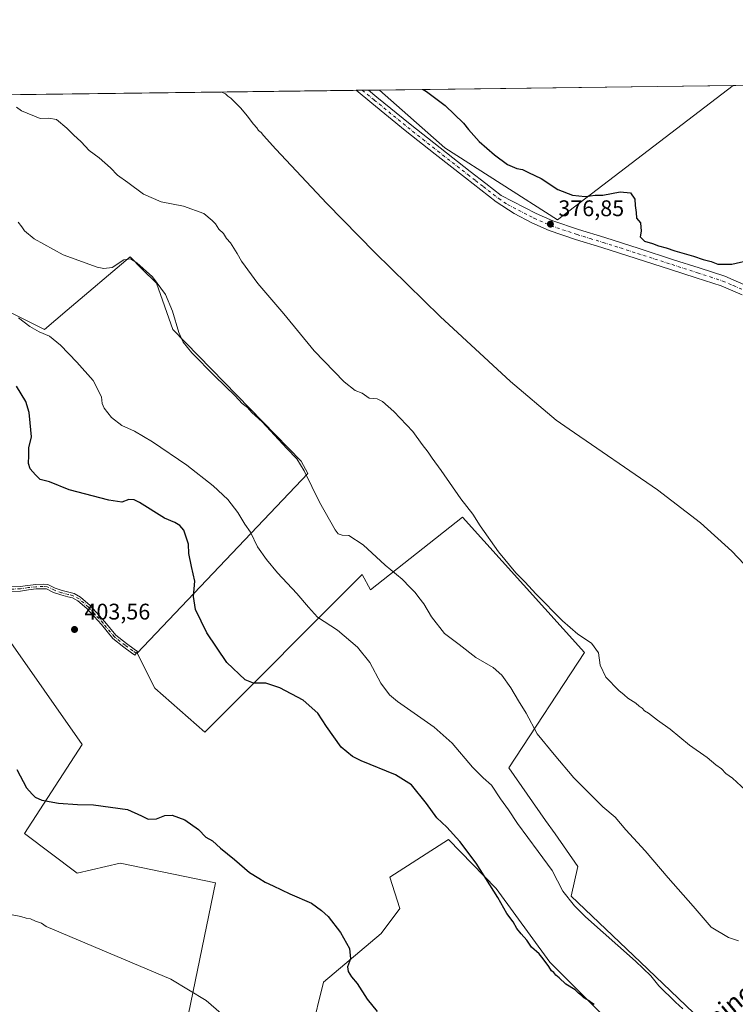
# Model space of a CAD drawing. Units: metres. Extents: x 587475 to 590947, y 4689654 to 4692011.
# Drawn here: x 588305 to 588622, y 4691575 to 4692011 of the extents above; entities that cross this region are included whole.
import ezdxf
from ezdxf.enums import TextEntityAlignment as Align

# ---------------------------------------------------------------- set-up
doc = ezdxf.new("R2010")
doc.units = ezdxf.units.M
doc.header["$MEASUREMENT"] = 0
doc.linetypes.add('DGN Style 4', pattern=[2.6384748266838614, 1.318413404963828, -0.6592067024819142, 0.001648016756204785, -0.6592067024819142])
for name, color, linetype, lineweight in [('Camino Cxs', 7, 'Continuous', 0), ('Camino eje', 30, 'DGN Style 4', 13), ('Comarca CxS', 21, 'Continuous', 0), ('Comunidad Autónoma CxS', 142, 'Continuous', 0), ('Cultivos herbáceos CxS', 92, 'Continuous', 0), ('Cultivos leñosos CxS', 92, 'Continuous', 0), ('Curva de nivel maestra', 30, 'Continuous', 30), ('Curva de nivel normal', 30, 'Continuous', 0), ('Huerta CxS', 92, 'Continuous', 0), ('Municipio CxS', 4, 'Continuous', 0), ('Pista no pavimentada Cxs', 111, 'Continuous', 0), ('Pista no pavimentada eje', 91, 'DGN Style 4', 0), ('Provincia CxS', 1, 'Continuous', 0), ('Punto de cota en terreno', 7, 'Continuous', 0), ('Rótulo de punto de cota en terreno', 7, 'Continuous', 0), ('Texto cartográfico', 7, 'Continuous', 0)]:
    doc.layers.add(name, color=color, linetype=linetype, lineweight=lineweight)
doc.styles.add('Style-Arial', font='txt')

# ---------------------------------------------------------------- blocks, each defined once
blk = doc.blocks.new('5PATER')
at = {"layer": 'Huerta CxS', "linetype": 'Continuous', "lineweight": 0}
h = blk.add_hatch(color=51, dxfattribs=at)
edge = h.paths.add_edge_path()
edge.add_ellipse((0, 0), major_axis=(-0.1095731443231308, -0.1110710700762829), ratio=0.9994222409660322, start_angle=0, end_angle=360)

msp = doc.modelspace()

# ---------------------------------------------------------------- linework, layer by layer
at = {"layer": 'Camino Cxs', "color": 7, "linetype": 'Continuous', "lineweight": 0}
msp.add_polyline3d([(588300.6710999999, 4691759.875499999, 403.2326999999932), (588304.9049000005, 4691760.003699999, 403.0497000000032), (588308.3025000002, 4691760.526500001, 402.9936000000016), (588311.7972999997, 4691760.9297, 403.2519000000029), (588315.0654999996, 4691761.0659, 403.6497999999993), (588317.1721000001, 4691760.915300001, 403.9422999999952), (588320.4612999996, 4691759.2707, 403.7483000000066), (588323.5373000001, 4691758.2455, 403.539300000004), (588326.5428999999, 4691757.4615, 403.5764999999956), (588328.7802999998, 4691756.902100001, 403.6931999999942), (588331.6337000001, 4691755.332699999, 403.7820999999968), (588335.8601000002, 4691751.651699999, 403.4820000000037), (588342.3975000001, 4691744.4473, 403.9046999999992), (588347.3690999999, 4691738.428900001, 403.567200000005), (588352.0329, 4691734.8015, 403.7932000000001), (588355.4559000004, 4691732.300100001, 403.7283000000025), (588356.8976999996, 4691731.271500001, 403.4948000000004), (588355.7361000003, 4691729.643300001, 403.3831999999966), (588354.2851, 4691730.678500001, 403.6861999999965), (588350.8287000004, 4691733.204299999, 403.5942000000068), (588345.9675000003, 4691736.985300001, 403.7664999999979), (588340.8850999996, 4691743.137700001, 404.0154000000039), (588334.4578999998, 4691750.220699999, 403.7065000000002), (588330.4819, 4691753.683700001, 403.8620999999985), (588328.0437000003, 4691755.024700001, 403.8650000000052), (588326.0478999997, 4691755.523700001, 403.8809000000037), (588322.9681000002, 4691756.327099999, 403.8034000000043), (588319.6941000001, 4691757.418299999, 403.8497000000062), (588316.6331000002, 4691758.9487, 403.9367000000057), (588315.0356999999, 4691759.062899999, 403.7100000000065), (588311.9537000004, 4691758.9345, 403.3123999999953), (588308.5692999996, 4691758.5441, 403.0197000000044), (588305.0878999997, 4691758.008300001, 402.8907999999938), (588300.5904999999, 4691757.872099999, 402.8129000000045)], dxfattribs=at)
msp.add_polyline3d([(588300.6710999999, 4691759.875499999, 403.2326999999932), (588304.9049000005, 4691760.003699999, 403.0497000000032), (588308.3025000002, 4691760.526500001, 402.9936000000016), (588311.7972999997, 4691760.9297, 403.2519000000029), (588315.0654999996, 4691761.0659, 403.6497999999993), (588317.1721000001, 4691760.915300001, 403.9422999999952), (588320.4612999996, 4691759.2707, 403.7483000000066), (588323.5373000001, 4691758.2455, 403.539300000004), (588326.5428999999, 4691757.4615, 403.5764999999956), (588328.7802999998, 4691756.902100001, 403.6931999999942), (588331.6337000001, 4691755.332699999, 403.7820999999968), (588335.8601000002, 4691751.651699999, 403.4820000000037), (588342.3975000001, 4691744.4473, 403.9046999999992), (588347.3690999999, 4691738.428900001, 403.567200000005), (588352.0329, 4691734.8015, 403.7932000000001), (588355.4559000004, 4691732.300100001, 403.7283000000025), (588356.8976999996, 4691731.271500001, 403.4948000000004), (588355.7361000003, 4691729.643300001, 403.3831999999966), (588354.2851, 4691730.678500001, 403.6861999999965), (588350.8287000004, 4691733.204299999, 403.5942000000068), (588345.9675000003, 4691736.985300001, 403.7664999999979), (588340.8850999996, 4691743.137700001, 404.0154000000039), (588334.4578999998, 4691750.220699999, 403.7065000000002), (588330.4819, 4691753.683700001, 403.8620999999985), (588328.0437000003, 4691755.024700001, 403.8650000000052), (588326.0478999997, 4691755.523700001, 403.8809000000037), (588322.9681000002, 4691756.327099999, 403.8034000000043), (588319.6941000001, 4691757.418299999, 403.8497000000062), (588316.6331000002, 4691758.9487, 403.9367000000057), (588315.0356999999, 4691759.062899999, 403.7100000000065), (588311.9537000004, 4691758.9345, 403.3123999999953), (588308.5692999996, 4691758.5441, 403.0197000000044), (588305.0878999997, 4691758.008300001, 402.8907999999938), (588300.5904999999, 4691757.872099999, 402.8129000000045)], dxfattribs=at)
at = {"layer": 'Camino eje', "color": 30, "linetype": 'DGN Style 4', "lineweight": 13}
msp.add_polyline3d([(588356.3169, 4691730.4575, 403.4109999999928), (588354.8705000002, 4691731.4893, 403.679099999994), (588351.4309, 4691734.002900001, 403.7004000000015), (588346.6683, 4691737.7071, 403.7065000000002), (588341.6413000004, 4691743.792500001, 403.9339000000036), (588335.1589000003, 4691750.9363, 403.5954000000056), (588331.0579000004, 4691754.508099999, 403.809699999998), (588328.4121000003, 4691755.963300001, 403.7700999999943), (588326.2953000005, 4691756.492500001, 403.7210999999952), (588323.2527000001, 4691757.2863, 403.5584999999992), (588320.0777000003, 4691758.344500001, 403.7887000000046), (588316.9027000006, 4691759.9321, 403.9398999999976), (588315.0504999999, 4691760.064300001, 403.6799000000028), (588311.8755000001, 4691759.9321, 403.2817000000068), (588308.4358999999, 4691759.535300001, 403.005799999999), (588304.9962999999, 4691759.006100001, 402.9674999999988), (588300.6306999996, 4691758.8737, 403.0240999999951)], dxfattribs=at)
at = {"layer": 'Comarca CxS', "color": 21, "linetype": 'Continuous', "lineweight": 0, "flags": 128}
msp.add_lwpolyline([(590935.0900006773, 4689697.959983087), (587503.5100006534, 4689654.159983086), (587501.2439030597, 4689835.600746213), (587474.6200006536, 4691967.309983061), (590905.0800006777, 4692011.089983064)], dxfattribs=at)
at = {"layer": 'Comunidad Autónoma CxS', "color": 142, "linetype": 'Continuous', "lineweight": 0, "flags": 128}
msp.add_lwpolyline([(590935.0900006773, 4689697.959983087), (587503.5100006534, 4689654.159983086), (587501.2439030597, 4689835.600746213), (587474.6200006536, 4691967.309983061), (590905.0800006777, 4692011.089983064), (590906.6479383677, 4691890.235477562), (590914.2009199116, 4691308.061928908)], close=True, dxfattribs=at)
at = {"layer": 'Cultivos herbáceos CxS', "color": 92, "linetype": 'Continuous', "lineweight": 0, "extrusion": (0.03099796659119746, 0.0003956109349923099, 0.9995193692766534), "elevation": 20473.22424899307, "flags": 128}
msp.add_lwpolyline([(4684088.217666142, -647969.3822741234), (4684088.217666143, -648126.2346286112)], dxfattribs=at)
at = {"layer": 'Cultivos herbáceos CxS', "color": 92, "linetype": 'Continuous', "lineweight": 0}
msp.add_polyline3d([(588464.1222000001, 4691979.938300001, 376.0151999999944), (588493.1513, 4691954.3015, 376.4838000000018), (588543.0181, 4691922.4715, 376.2474999999977), (588620.8866999998, 4691981.938899999, 371.152700000006)], dxfattribs=at)
msp.add_3dface([(588464.1222999999, 4691979.938100001, 376.0151999999944), (588620.8865, 4691981.938800001, 371.152700000006), (588543.0181, 4691922.4715, 376.2474999999977), (588493.1513, 4691954.3015, 376.4838000000018)], dxfattribs=at)
at = {"layer": 'Cultivos leñosos CxS', "color": 92, "linetype": 'Continuous', "lineweight": 0, "extrusion": (0.04480799170491408, 0.0005718471813504918, 0.9989954538786319), "elevation": 29428.79630627616, "flags": 128}
msp.add_lwpolyline([(4684088.419163241, -647779.9218967415), (4684088.419163241, -648075.6865648921)], dxfattribs=at)
at = {"layer": 'Cultivos leñosos CxS', "color": 92, "linetype": 'Continuous', "lineweight": 0, "extrusion": (0.04960243438591963, 0.0006330312596871584, 0.9987688410109793), "elevation": 32535.44107435962, "flags": 128}
msp.add_lwpolyline([(4684088.463655811, -647073.8983739743), (4684088.463655811, -647463.6640353245)], dxfattribs=at)
at = {"layer": 'Cultivos leñosos CxS', "color": 92, "linetype": 'Continuous', "lineweight": 0, "extrusion": (0.0233152768765332, 0.0002978772369593919, 0.9997281176066433), "elevation": 15494.48975886, "flags": 128}
msp.add_lwpolyline([(4684079.418968687, -648160.785690154), (4684079.418968687, -648163.5261588111)], dxfattribs=at)
at = {"layer": 'Cultivos leñosos CxS', "color": 92, "linetype": 'Continuous', "lineweight": 0, "extrusion": (0.09150111267134112, 0.001165981025147445, 0.9958042914489552), "elevation": 59690.53544082186, "flags": 128}
msp.add_lwpolyline([(4684100.968489948, -645438.7624181552), (4684100.968489947, -645441.512981069)], dxfattribs=at)
at = {"layer": 'Cultivos leñosos CxS', "color": 92, "linetype": 'Continuous', "lineweight": 0, "extrusion": (0.135241153391733, 0.001727416441424638, 0.9908112062657103), "elevation": 88062.12999130054, "flags": 128}
msp.add_lwpolyline([(4684081.488776441, -642327.9983561502), (4684081.488776442, -642332.9136187033)], dxfattribs=at)
at = {"layer": 'Cultivos leñosos CxS', "color": 92, "linetype": 'Continuous', "lineweight": 0}
for points in [[(587925.8558999998, 4691973.068700001, 395.3622000000032), (588464.1222999999, 4691979.938100001, 376.0151999999944), (588493.1513, 4691954.3015, 376.4838000000018), (588543.0181, 4691922.4715, 376.2474999999977), (588620.8865, 4691981.938800001, 371.152700000006), (588918.8958000002, 4691985.742000001, 357.4079999999958)], [(588464.1222000001, 4691979.938300001, 376.0151999999944), (588493.1513, 4691954.3015, 376.4838000000018), (588543.0181, 4691922.4715, 376.2474999999977), (588620.8866999998, 4691981.938899999, 371.152700000006)], [(588286.4545, 4691888.484300001, 395.774900000004), (588315.6415999997, 4691873.8903, 394.4127000000008), (588325.8110999997, 4691882.495300001, 392.3929000000062), (588353.5855999999, 4691905.9959, 389.2633999999962), (588358.8573000003, 4691900.724300001, 389.9367999999959), (588365.2605, 4691894.3211, 390.0705000000016), (588372.5571, 4691873.889900001, 391.399900000004), (588429.4716999996, 4691815.514900001, 389.7087999999931), (588432.4277999997, 4691810.025, 389.8083000000042), (588356.8318999996, 4691730.457599999, 402.4692000000068), (588364.5872, 4691714.946900001, 401.9183000000049), (588386.7454000004, 4691695.558499999, 401.6554999999935), (588456.5018999996, 4691765.314999999, 391.1778999999952), (588460.1177000003, 4691758.5997, 391.4961000000039), (588500.9804999996, 4691790.705499999, 386.6779999999999), (588554.9760999996, 4691730.871300001, 386.5301000000036), (588521.4099000003, 4691679.7941, 392.4646999999969), (588537.7474999996, 4691656.454299999, 392.8332999999984), (588541.9323000005, 4691650.476100001, 392.8442000000068), (588552.0562000005, 4691636.013300001, 393.2927000000054), (588549.1366999998, 4691622.878900001, 394.4811999999947), (588579.7830999997, 4691593.6917, 394.4719999999944), (588613.3487, 4691561.585300001, 394.9226999999955)], [(588613.3487, 4691561.585300001, 394.9226999999955), (588579.7830999997, 4691593.6917, 394.4719999999944), (588549.1366999998, 4691622.878900001, 394.4811999999947), (588552.0562000005, 4691636.013300001, 393.2927000000054), (588541.9323000005, 4691650.476100001, 392.8442000000068), (588537.7474999996, 4691656.454299999, 392.8332999999984), (588521.4099000003, 4691679.7941, 392.4646999999969), (588554.9760999996, 4691730.871300001, 386.5301000000036), (588500.9804999996, 4691790.705499999, 386.6779999999999), (588460.1177000003, 4691758.5997, 391.4961000000039), (588456.5018999996, 4691765.314999999, 391.1778999999952), (588386.7454000004, 4691695.558499999, 401.6554999999935), (588364.5872, 4691714.946900001, 401.9183000000049), (588356.8318999996, 4691730.457599999, 402.4692000000068), (588432.4277999997, 4691810.025, 389.8083000000042), (588429.4716999996, 4691815.514900001, 389.7087999999931), (588372.5571, 4691873.889900001, 391.399900000004), (588365.2605, 4691894.3211, 390.0705000000016), (588358.8573000003, 4691900.724300001, 389.9367999999959), (588353.5855999999, 4691905.9959, 389.2633999999962), (588325.8110999997, 4691882.495300001, 392.3929000000062), (588315.6415999997, 4691873.8903, 394.4127000000008), (588286.4545, 4691888.484300001, 395.774900000004)], [(588588.5390999997, 4691541.884299999, 400.4326000000001), (588613.3487, 4691561.585300001, 394.9226999999955), (588579.7830999997, 4691593.6917, 394.4719999999944), (588549.1366999998, 4691622.878900001, 394.4811999999947), (588552.0562000005, 4691636.013300001, 393.2927000000054), (588541.9323000005, 4691650.476100001, 392.8442000000068), (588537.7474999996, 4691656.454299999, 392.8332999999984), (588521.4099000003, 4691679.7941, 392.4646999999969), (588554.9760999996, 4691730.871300001, 386.5301000000036), (588500.9804999996, 4691790.705499999, 386.6779999999999), (588460.1177000003, 4691758.5997, 391.4961000000039), (588456.5018999996, 4691765.314999999, 391.1778999999952), (588386.7454000004, 4691695.558499999, 401.6554999999935), (588364.5872, 4691714.946900001, 401.9183000000049), (588356.8318999996, 4691730.457599999, 402.4692000000068), (588432.4277999997, 4691810.025, 389.8083000000042), (588429.4716999996, 4691815.514900001, 389.7087999999931), (588372.5571, 4691873.889900001, 391.399900000004), (588365.2605, 4691894.3211, 390.0705000000016), (588358.8573000003, 4691900.724300001, 389.9367999999959), (588353.5855999999, 4691905.9959, 389.2633999999962), (588325.8110999997, 4691882.495300001, 392.3929000000062), (588315.6415999997, 4691873.8903, 394.4127000000008), (588286.4545, 4691888.484300001, 395.774900000004)], [(588588.5390999997, 4691541.884299999, 400.4326000000001), (588613.3487, 4691561.585300001, 394.9226999999955), (588579.7830999997, 4691593.6917, 394.4719999999944), (588549.1366999998, 4691622.878900001, 394.4811999999947), (588552.0562000005, 4691636.013300001, 393.2927000000054), (588541.9323000005, 4691650.476100001, 392.8442000000068), (588537.7474999996, 4691656.454299999, 392.8332999999984), (588521.4099000003, 4691679.7941, 392.4646999999969), (588554.9760999996, 4691730.871300001, 386.5301000000036), (588500.9804999996, 4691790.705499999, 386.6779999999999), (588460.1177000003, 4691758.5997, 391.4961000000039), (588456.5018999996, 4691765.314999999, 391.1778999999952), (588386.7454000004, 4691695.558499999, 401.6554999999935), (588364.5872, 4691714.946900001, 401.9183000000049), (588356.8318999996, 4691730.457599999, 402.4692000000068), (588432.4277999997, 4691810.025, 389.8083000000042), (588429.4716999996, 4691815.514900001, 389.7087999999931), (588372.5571, 4691873.889900001, 391.399900000004), (588365.2605, 4691894.3211, 390.0705000000016), (588358.8573000003, 4691900.724300001, 389.9367999999959), (588353.5855999999, 4691905.9959, 389.2633999999962), (588325.8110999997, 4691882.495300001, 392.3929000000062), (588315.6415999997, 4691873.8903, 394.4127000000008), (588286.4545, 4691888.484300001, 395.774900000004)], [(588298.6667999999, 4691738.212900001, 401.0029000000068), (588332.4578999998, 4691690.018999999, 401.8445999999968), (588306.8822999997, 4691650.608700001, 398.7350000000006), (588330.2320999998, 4691633.096100001, 397.6423999999971), (588349.2037000004, 4691637.474300001, 398.5819999999949), (588391.5251000002, 4691628.717900001, 399.3092000000034), (588375.4715, 4691551.3717, 393.7593999999954), (588375.7474999996, 4691551.317700001, 393.7603999999992), (588375.6098999997, 4691551.1635, 393.7421000000031), (588375.4112999998, 4691550.147800001, 393.6358000000037), (588358.2235000003, 4691552.8925, 393.3352000000014), (588334.7474999996, 4691556.645099999, 392.7410999999993), (588311.4533000002, 4691560.108700001, 391.9542999999976), (588288.2884999998, 4691563.425100001, 391.2975000000006)], [(588375.4715, 4691551.3717, 393.7593999999954), (588391.5251000002, 4691628.717900001, 399.3092000000034), (588349.2037000004, 4691637.474300001, 398.5819999999949), (588330.2320999998, 4691633.096100001, 397.6423999999971), (588306.8822999997, 4691650.608700001, 398.7350000000006), (588332.4578999998, 4691690.018999999, 401.8445999999968), (588298.6667999999, 4691738.212900001, 401.0029000000068)], [(588298.6667999999, 4691738.212900001, 401.0029000000068), (588332.4578999998, 4691690.018999999, 401.8445999999968), (588306.8822999997, 4691650.608700001, 398.7350000000006), (588330.2320999998, 4691633.096100001, 397.6423999999971), (588349.2037000004, 4691637.474300001, 398.5819999999949), (588391.5251000002, 4691628.717900001, 399.3092000000034), (588375.4715, 4691551.3717, 393.7593999999954), (588375.7474999996, 4691551.317700001, 393.7603999999992), (588375.6098999997, 4691551.1635, 393.7421000000031), (588375.4112999998, 4691550.147800001, 393.6358000000037)], [(588298.6667999999, 4691738.212900001, 401.0029000000068), (588332.4578999998, 4691690.018999999, 401.8445999999968), (588306.8822999997, 4691650.608700001, 398.7350000000006), (588330.2320999998, 4691633.096100001, 397.6423999999971), (588349.2037000004, 4691637.474300001, 398.5819999999949), (588391.5251000002, 4691628.717900001, 399.3092000000034), (588375.4715, 4691551.3717, 393.7593999999954), (588375.7474999996, 4691551.317700001, 393.7603999999992), (588375.6098999997, 4691551.1635, 393.7421000000031), (588375.4112999998, 4691550.147800001, 393.6358000000037)], [(588588.5390999997, 4691541.884299999, 400.4326000000001), (588572.8735999997, 4691560.393999999, 400.0075999999972), (588561.2406000001, 4691572.027000001, 399.7688999999955), (588539.6364000002, 4691593.631100001, 399.3102000000072), (588515.8163999999, 4691626.314400001, 399.4423999999999), (588494.7662000004, 4691647.918500001, 400.6575000000012), (588468.7303999999, 4691631.299900001, 402.6230999999971), (588473.1619999995, 4691617.451099999, 402.1315999999933), (588464.8528000005, 4691606.372, 401.3113000000012), (588439.3709000006, 4691584.767899999, 399.0862000000052), (588433.8313999996, 4691562.609800001, 396.7063000000053), (588427.0707, 4691541.882900001, 395.2540000000009)], [(588588.5390999997, 4691541.884299999, 400.4326000000001), (588572.8735999997, 4691560.393999999, 400.0075999999972), (588561.2406000001, 4691572.027000001, 399.7688999999955), (588539.6364000002, 4691593.631100001, 399.3102000000072), (588515.8163999999, 4691626.314400001, 399.4423999999999), (588494.7662000004, 4691647.918500001, 400.6575000000012), (588468.7303999999, 4691631.299900001, 402.6230999999971), (588473.1619999995, 4691617.451099999, 402.1315999999933), (588464.8528000005, 4691606.372, 401.3113000000012), (588439.3709000006, 4691584.767899999, 399.0862000000052), (588433.8313999996, 4691562.609800001, 396.7063000000053), (588427.0707, 4691541.882900001, 395.2540000000009)], [(588561.2406000001, 4691572.027000001, 399.7688999999955), (588539.6364000002, 4691593.631100001, 399.3102000000072), (588515.8163999999, 4691626.314400001, 399.4423999999999), (588494.7662000004, 4691647.918500001, 400.6575000000012), (588468.7303999999, 4691631.299900001, 402.6230999999971), (588473.1619999995, 4691617.451099999, 402.1315999999933), (588464.8528000005, 4691606.372, 401.3113000000012), (588439.3709000006, 4691584.767899999, 399.0862000000052), (588433.8313999996, 4691562.609800001, 396.7063000000053)], [(588433.8313999996, 4691562.609800001, 396.7063000000053), (588439.3709000006, 4691584.767899999, 399.0862000000052), (588464.8528000005, 4691606.372, 401.3113000000012), (588473.1619999995, 4691617.451099999, 402.1315999999933), (588468.7303999999, 4691631.299900001, 402.6230999999971), (588494.7662000004, 4691647.918500001, 400.6575000000012), (588515.8163999999, 4691626.314400001, 399.4423999999999), (588539.6364000002, 4691593.631100001, 399.3102000000072), (588561.2406000001, 4691572.027000001, 399.7688999999955)]]:
    msp.add_polyline3d(points, dxfattribs=at)
at = {"layer": 'Curva de nivel maestra', "color": 30, "linetype": 'Continuous', "lineweight": 30, "flags": 128}
for points, elevation in [([(588483.5196000002, 4691980.185699999), (588484.9500000002, 4691979.290100001), (588493.1799999997, 4691973.0601), (588501.3300000001, 4691965.210100001), (588503.5999999996, 4691962.4101), (588508.2599999999, 4691957.140100001), (588515.0800000001, 4691951.210100001), (588520.8700000001, 4691947.0001), (588525.0099999999, 4691945.140100001), (588527.4900000002, 4691944.690099999), (588530.1900000004, 4691943.340100001), (588535.8499999996, 4691940.7301), (588543.2100000001, 4691935.870100001), (588549.6200000001, 4691933.360099999), (588555.3499999996, 4691932.7501), (588559.7599999999, 4691933.4301), (588563.0599999996, 4691933.4001), (588570.7800000003, 4691934.890100001), (588575.2999999998, 4691934.440099999), (588577.3600000005, 4691931.530099999), (588577.4900000002, 4691928.800100001), (588577.8499999996, 4691925.700099999), (588578.04, 4691923.1801), (588579.7400000002, 4691921.0601), (588580.1600000003, 4691917.420100001), (588579.6100000005, 4691914.950099999), (588581.5899999999, 4691912.9901), (588585.1200000001, 4691911.950099999), (588587.7999999998, 4691910.9801), (588591.1600000003, 4691910.110099999), (588595, 4691908.690099999), (588603.25, 4691906.4001), (588607.5800000001, 4691904.9001), (588611.1100000005, 4691903.920100001), (588614.0499999998, 4691902.880100001), (588620.25, 4691902.780099999), (588629.2300000004, 4691904.9001)], 375), ([(588559.3200000003, 4691574.860099999), (588558.1299999999, 4691575.670100001), (588556.8200000003, 4691576.700099999), (588554.6399999997, 4691577.8101), (588553.5899999999, 4691578.950099999), (588552.3600000005, 4691579.860099999), (588550.7999999998, 4691581.340100001), (588546.7199999997, 4691583.9301), (588543.8300000001, 4691586.710100001), (588542.3399999999, 4691587.880100001), (588541.4699999997, 4691589.0101), (588540.3399999999, 4691589.870100001), (588539.2000000002, 4691591.7401), (588536.6200000001, 4691595.1501), (588534.8799999999, 4691597.4101), (588531.4600000001, 4691600.3201), (588529.4600000001, 4691603.3201), (588526.9400000004, 4691606.140100001), (588525.0599999996, 4691608.600099999), (588523.4500000002, 4691611.5001), (588520.6200000001, 4691615.220100001), (588516.5300000003, 4691622.2401), (588506.9199999999, 4691637.440099999), (588499.7599999999, 4691647.120100001), (588493.9100000003, 4691653.450099999), (588489.5999999996, 4691657.5801), (588485, 4691663.920100001), (588478.3300000001, 4691672.170100001), (588471.2800000003, 4691676.610099999), (588455.9699999997, 4691682.860099999), (588452.2400000002, 4691684.720100001), (588447.2199999997, 4691688.860099999), (588440.5999999996, 4691697.9801), (588436.8899999997, 4691703.890100001), (588430.3799999999, 4691709.640100001), (588419.9800000004, 4691715.220100001), (588413.75, 4691717.2401), (588408.3799999999, 4691717.200099999), (588404.6600000003, 4691718.6601), (588396.4500000002, 4691726.3201), (588387.6299999999, 4691739.5801), (588382.5800000001, 4691749.9101), (588381.79, 4691755.600099999), (588382.3799999999, 4691762.360099999), (588380.8099999996, 4691768.940099999), (588379.7100000001, 4691774.6801), (588379.5199999996, 4691778.800100001), (588378.4600000001, 4691781.870100001), (588377.4800000004, 4691784.940099999), (588375.7000000002, 4691787.100099999), (588373.5, 4691788.380100001), (588368.8799999999, 4691790.280099999), (588357.75, 4691797.210100001), (588355.4299999997, 4691798.380100001), (588353.0300000003, 4691798.520099999), (588349.9000000004, 4691797.460100001), (588344.1399999997, 4691798.3301), (588326.6200000001, 4691802.870100001), (588317.8499999996, 4691806.380100001), (588313.7999999998, 4691807.4101), (588311.6799999997, 4691809.5101), (588309.4100000003, 4691812.190099999), (588308.6799999997, 4691814.470100001), (588308.8099999996, 4691818.120100001), (588308.8200000003, 4691821.4001), (588309.9000000004, 4691826.280099999), (588309.3499999996, 4691832.4901), (588308.9500000002, 4691837.0601), (588307.4100000003, 4691841.920100001), (588303.2800000003, 4691848.720100001)], 400), ([(588303.5, 4691678.970100001), (588307.79, 4691670.9301), (588310.29, 4691668.100099999), (588311.5199999996, 4691666.7501), (588314.5099999999, 4691665.460100001), (588321.8899999997, 4691664.0801), (588330.3600000005, 4691663.470100001), (588337.4400000004, 4691663.360099999), (588352.5499999998, 4691661.300100001), (588358.6600000003, 4691658.5101), (588361.6900000004, 4691657.020099999), (588365.2999999998, 4691657.090100001), (588369.0899999999, 4691658.590100001), (588372.2400000002, 4691658.800100001), (588377.9000000004, 4691656.7401), (588383.9400000004, 4691652.440099999), (588387.2400000002, 4691649.0701), (588390.1600000003, 4691647.3201), (588393.6699999999, 4691644.170100001), (588399.9600000001, 4691639.120100001), (588406.4800000004, 4691633.420100001), (588410.6399999997, 4691630.920100001), (588413.4400000004, 4691629.050100001), (588417.0800000001, 4691627.4101), (588424.3499999996, 4691623.920100001), (588434.0599999996, 4691619.720100001), (588438.5, 4691616.5601), (588441.4600000001, 4691613.840100001), (588446.8099999996, 4691606.800100001), (588450.8300000001, 4691599.6801), (588451.3099999996, 4691595.1601), (588449.9900000002, 4691591.5101), (588450.2599999999, 4691589.450099999), (588451.6799999997, 4691587.200099999), (588454.29, 4691584.140100001), (588458.6699999999, 4691577.190099999), (588463.0599999996, 4691571.770099999)], 400)]:
    msp.add_lwpolyline(points, dxfattribs=dict(at, elevation=elevation))
at = {"layer": 'Curva de nivel normal', "color": 30, "linetype": 'Continuous', "lineweight": 0, "flags": 128}
for points, elevation in [([(588394.2123999996, 4691979.046200001), (588395.9100000003, 4691978.270099999), (588396.9400000004, 4691977.200099999), (588398.2000000002, 4691976.290100001), (588402.6399999997, 4691971.9101), (588405.4500000002, 4691968.5601), (588408.3099999996, 4691964.7501), (588409.7599999999, 4691963.200099999), (588410.5599999996, 4691962.0001), (588411.6399999997, 4691961.0801), (588412.7199999997, 4691959.7601), (588418.2400000002, 4691953.670100001), (588440.79, 4691929.6501), (588462.0999999996, 4691907.960100001), (588491.0700000003, 4691879.6501), (588522.1299999999, 4691850.880100001), (588542.4500000002, 4691833.670100001), (588548.1699999999, 4691829.6601), (588587.2999999998, 4691802.850099999), (588606.3899999997, 4691788.190099999), (588620.29, 4691775.7301), (588639.7800000003, 4691755.2401)], 380.0000000000001), ([(588626.2699999996, 4691669.8101), (588620.5800000001, 4691675.100099999), (588617.6600000003, 4691677.190099999), (588615.6799999997, 4691679.210100001), (588613.2400000002, 4691681.100099999), (588609.4100000003, 4691684.270099999), (588601.5499999998, 4691689.7501), (588593.0199999996, 4691696.870100001), (588587.3399999999, 4691700.860099999), (588583.3700000001, 4691703.890100001), (588581.5199999996, 4691705.040100001), (588580.5899999999, 4691706.1801), (588579.2800000003, 4691707.0801), (588577.7699999996, 4691708.360099999), (588574.1299999999, 4691710.6501), (588572.5899999999, 4691712.110099999), (588570.2300000004, 4691713.9901), (588564.5, 4691719.950099999), (588562, 4691725.2601), (588561.2400000002, 4691730.690099999), (588558.1200000001, 4691735.0101), (588551.9800000004, 4691738.920100001), (588545.2599999999, 4691744.7601), (588533.5199999996, 4691756.690099999), (588528.6100000005, 4691762.110099999), (588524.6200000001, 4691766.120100001), (588516.9000000004, 4691775.390100001), (588508.7199999997, 4691786.870100001), (588505.5499999998, 4691792.0801), (588500.25, 4691798.890100001), (588491.4900000002, 4691811.420100001), (588487.4500000002, 4691816.860099999), (588485.7199999997, 4691819.600099999), (588483.1100000005, 4691822.920100001), (588478.8499999996, 4691828.6601), (588470.4400000004, 4691837.5801), (588465.5099999999, 4691842.030099999), (588463.0899999999, 4691843.110099999), (588459.5999999996, 4691843.460100001), (588456.4699999997, 4691845.610099999), (588453.4299999997, 4691846.9001), (588448.5099999999, 4691850.640100001), (588435.2300000004, 4691864.360099999), (588421.7599999999, 4691880.880100001), (588410.1900000004, 4691894.3101), (588402.9500000002, 4691904.0701), (588401.0999999996, 4691907.540100001), (588398.0899999999, 4691912.200099999), (588396.4199999999, 4691914.210100001), (588394.9800000004, 4691916.440099999), (588392.9100000003, 4691918.360099999), (588391.5199999996, 4691920.6501), (588390.0199999996, 4691922.200099999), (588386.2999999998, 4691925.3101), (588377.2999999998, 4691928.450099999), (588367.3799999999, 4691930.470100001), (588359.6399999997, 4691933.7401), (588352.6299999999, 4691938.9101), (588348.0099999999, 4691942.1601), (588344.9900000002, 4691945.5001), (588339.8899999997, 4691949.9001), (588335.5599999996, 4691953.210100001), (588331.9800000004, 4691957.0601), (588328.6100000005, 4691960.030099999), (588325.6399999997, 4691963.0601), (588321.0599999996, 4691966.9301), (588317.5800000001, 4691967.470100001), (588313.7699999996, 4691967.2601), (588305.4800000004, 4691970.670100001), (588303.3099999996, 4691972.3301)], 385), ([(588623.25, 4691603.100099999), (588618.7400000002, 4691604.610099999), (588611.1399999997, 4691609.190099999), (588603.1900000004, 4691618.390100001), (588592.1200000001, 4691630.9801), (588581.8899999997, 4691642.940099999), (588573.3600000005, 4691652.290100001), (588568.5300000003, 4691657.9101), (588563.1699999999, 4691662.4801), (588555.7599999999, 4691669.850099999), (588550.2999999998, 4691675.3101), (588541.5, 4691685.640100001), (588534.0099999999, 4691694.7501), (588529.1799999997, 4691703.920100001), (588525.6900000004, 4691709.440099999), (588522.3600000005, 4691715.140100001), (588518.4000000004, 4691720.840100001), (588514.4600000001, 4691724.140100001), (588506.9000000004, 4691728.520099999), (588499.4600000001, 4691734.290100001), (588492.8799999999, 4691739.1801), (588487.2599999999, 4691746.5801), (588483.7999999998, 4691752.4101), (588481.6399999997, 4691755.120100001), (588479.9400000004, 4691757.4301), (588477.75, 4691759.640100001), (588474.2400000002, 4691763.3301), (588466.5999999996, 4691769.4901), (588456.9600000001, 4691778.440099999), (588450.5599999996, 4691782.630100001), (588447.5899999999, 4691782.720100001), (588445.9000000004, 4691783.360099999), (588444.5199999996, 4691785.0701), (588437.5599999996, 4691797.360099999), (588430.79, 4691811.2501), (588427.5499999998, 4691816.600099999), (588423.04, 4691821.1601), (588412.0800000001, 4691832.9001), (588407.5899999999, 4691837.140100001), (588405.6799999997, 4691839.2601), (588403.2400000002, 4691841.100099999), (588400.2300000004, 4691844.460100001), (588391.1200000001, 4691853.2401), (588381.0499999998, 4691863.5001), (588377.1399999997, 4691868.2601), (588375.2400000002, 4691872.550100001), (588372.4900000002, 4691881.9901), (588369.3799999999, 4691889.390100001), (588363.5700000003, 4691897.190099999), (588356.6699999999, 4691903.470100001), (588353.7599999999, 4691905.210100001), (588350.8700000001, 4691904.6601), (588345.6200000001, 4691901.4001), (588342.04, 4691900.860099999), (588339.0899999999, 4691901.530099999), (588323.9500000002, 4691907.0001), (588311.1600000003, 4691914.0601), (588306.7699999996, 4691917.5701), (588305.6600000003, 4691919.3301), (588304.0199999996, 4691921.380100001)], 390), ([(588598.4900000002, 4691573.040100001), (588595.3099999996, 4691575.860099999), (588587.9199999999, 4691583.130100001), (588584.4400000004, 4691587.6501), (588577.5800000001, 4691594.120100001), (588555.5, 4691613.700099999), (588550.5, 4691618.530099999), (588545.4100000003, 4691625.040100001), (588540.6799999997, 4691634.290100001), (588534.4199999999, 4691642.670100001), (588525.3600000005, 4691655.0601), (588521.3799999999, 4691661.190099999), (588517.7599999999, 4691665.920100001), (588513.7699999996, 4691672.0801), (588510.1200000001, 4691675.2301), (588505.3200000003, 4691680.0801), (588496.3899999997, 4691690.700099999), (588488.3700000001, 4691697.7401), (588472.1399999997, 4691709.110099999), (588468.5899999999, 4691712.120100001), (588464.7300000004, 4691717.2301), (588459.8600000005, 4691726.360099999), (588454.3899999997, 4691733.210100001), (588445.5800000001, 4691740.7401), (588436.7000000002, 4691746.5101), (588432.7400000002, 4691750.880100001), (588427.5199999996, 4691757.0001), (588418.8899999997, 4691766.040100001), (588414.1399999997, 4691771.960100001), (588410.0199999996, 4691777.610099999), (588406.9500000002, 4691784.040100001), (588404.4800000004, 4691787.6601), (588401.3099999996, 4691792.850099999), (588396.9000000004, 4691798.5001), (588390.5, 4691804.600099999), (588378.7100000001, 4691813.7401), (588363.5899999999, 4691824.0701), (588355.5700000003, 4691828.870100001), (588349.9100000003, 4691831.380100001), (588345.3600000005, 4691834.9001), (588342.0999999996, 4691838.9801), (588341.2800000003, 4691841.090100001), (588340.8899999997, 4691844.0701), (588337.2199999997, 4691851.3301), (588329.9600000001, 4691859.4001), (588322.8600000005, 4691866.970100001), (588317.8399999999, 4691870.940099999), (588313.3600000005, 4691872.800100001), (588309.1399999997, 4691875.2401), (588304.2199999997, 4691878.9801)], 395), ([(588301.3399999999, 4691614.6601), (588305.1399999997, 4691613.9301), (588307.5599999996, 4691613.140100001), (588309.5599999996, 4691612.800100001), (588311.7400000002, 4691611.800100001), (588314.3499999996, 4691610.880100001), (588316.4800000004, 4691609.450099999), (588371.7300000004, 4691586.090100001), (588387.2699999996, 4691576.690099999), (588400.6699999999, 4691565.190099999)], 395)]:
    msp.add_lwpolyline(points, dxfattribs=dict(at, elevation=elevation))
at = {"layer": 'Municipio CxS', "color": 4, "linetype": 'Continuous', "lineweight": 0, "flags": 128}
msp.add_lwpolyline([(587501.2439030597, 4689835.600746213), (587474.6200006536, 4691967.309983061), (590905.0800006777, 4692011.089983064)], dxfattribs=at)
at = {"layer": 'Pista no pavimentada Cxs', "color": 111, "linetype": 'Continuous', "lineweight": 0, "extrusion": (0.05092674157269226, 0.0006497963301680032, 0.998702180210656), "elevation": 33393.56073141191, "flags": 128}
msp.add_lwpolyline([(4684090.19305172, -647407.461391629), (4684090.193051719, -647412.9472572184)], dxfattribs=at)
at = {"layer": 'Pista no pavimentada Cxs', "color": 111, "linetype": 'Continuous', "lineweight": 0}
for points in [[(588624.8601000002, 4691889.1801, 376.9168999999966), (588615.5301000001, 4691893.190099999, 376.9162999999971), (588604.4101, 4691896.8201, 376.9407999999967), (588593.0900999998, 4691900.4801, 376.8782000000065), (588577.8300999999, 4691905.370100001, 376.7878000000055), (588562.6001000004, 4691910.2601, 376.8545000000013), (588551.0000999998, 4691913.770099999, 377.0041999999958), (588539.2801000001, 4691917.710100001, 377.0176999999967), (588531.6501000002, 4691921.120100001, 377.084400000007), (588523.7600999996, 4691925.190099999, 377.113400000002), (588515.9101, 4691930.450099999, 377.126099999994), (588509.0701000001, 4691935.7601, 377.0571000000054), (588502.2100999998, 4691941.0701, 377.1402999999991), (588488.8601000002, 4691951.5101, 377.2997999999934), (588475.5500999996, 4691962.040100001, 377.3325000000041), (588460.7401000002, 4691974.120100001, 377.2247999999963), (588453.7742999997, 4691979.806100001, 377.1857000000018), (588459.2526000004, 4691979.876, 376.9063000000024), (588462.9700999996, 4691976.840100001, 376.9324000000051), (588477.7500999998, 4691964.780099999, 376.9579999999987), (588491.0401, 4691954.280099999, 376.8969999999972), (588504.3800999997, 4691943.850099999, 376.7627999999968), (588511.2301000003, 4691938.540100001, 376.704700000002), (588518.0701000001, 4691933.2301, 376.797900000005), (588533.6101000002, 4691925.210100001, 376.5929999999935), (588540.9301000005, 4691921.940099999, 376.8249999999971), (588552.3800999997, 4691918.090100001, 376.6296000000002), (588563.9501, 4691914.5801, 376.4033999999957), (588579.2100999998, 4691909.690099999, 376.2597999999998), (588594.4801000003, 4691904.790100001, 376.3374999999942), (588605.8101000004, 4691901.130100001, 376.4464000000008), (588617.1300999997, 4691897.4301, 376.569399999993), (588626.9501, 4691893.220100001, 376.5506000000024)], [(588624.8601000002, 4691889.1801, 376.9168999999966), (588615.5301000001, 4691893.190099999, 376.9162999999971), (588604.4101, 4691896.8201, 376.9407999999967), (588593.0900999998, 4691900.4801, 376.8782000000065), (588577.8300999999, 4691905.370100001, 376.7878000000055), (588562.6001000004, 4691910.2601, 376.8545000000013), (588551.0000999998, 4691913.770099999, 377.0041999999958), (588539.2801000001, 4691917.710100001, 377.0176999999967), (588531.6501000002, 4691921.120100001, 377.084400000007), (588523.7600999996, 4691925.190099999, 377.113400000002), (588515.9101, 4691930.450099999, 377.126099999994), (588509.0701000001, 4691935.7601, 377.0571000000054), (588502.2100999998, 4691941.0701, 377.1402999999991), (588488.8601000002, 4691951.5101, 377.2997999999934), (588475.5500999996, 4691962.040100001, 377.3325000000041), (588460.7401000002, 4691974.120100001, 377.2247999999963), (588453.7742999997, 4691979.806100001, 377.1857000000018)], [(588459.2526000004, 4691979.876, 376.9063000000024), (588462.9700999996, 4691976.840100001, 376.9324000000051), (588477.7500999998, 4691964.780099999, 376.9579999999987), (588491.0401, 4691954.280099999, 376.8969999999972), (588504.3800999997, 4691943.850099999, 376.7627999999968), (588511.2301000003, 4691938.540100001, 376.704700000002), (588518.0701000001, 4691933.2301, 376.797900000005), (588533.6101000002, 4691925.210100001, 376.5929999999935), (588540.9301000005, 4691921.940099999, 376.8249999999971), (588552.3800999997, 4691918.090100001, 376.6296000000002), (588563.9501, 4691914.5801, 376.4033999999957), (588579.2100999998, 4691909.690099999, 376.2597999999998), (588594.4801000003, 4691904.790100001, 376.3374999999942), (588605.8101000004, 4691901.130100001, 376.4464000000008), (588617.1300999997, 4691897.4301, 376.569399999993), (588626.9501, 4691893.220100001, 376.5506000000024)]]:
    msp.add_polyline3d(points, dxfattribs=at)
at = {"layer": 'Pista no pavimentada eje', "color": 91, "linetype": 'DGN Style 4', "lineweight": 0}
msp.add_polyline3d([(588456.5137999998, 4691979.841, 377.1321000000025), (588461.8551000003, 4691975.4801, 377.1171999999933), (588476.6501000002, 4691963.4101, 377.1793999999936), (588483.3051000005, 4691958.145099999, 377.1328000000067), (588489.9501, 4691952.895099999, 377.1478000000061), (588503.2950999998, 4691942.460100001, 377.0359999999928), (588506.7251000004, 4691939.8051, 376.9312000000064), (588510.1501000002, 4691937.1501, 376.9486999999936), (588516.9901000002, 4691931.840100001, 377.0298000000039), (588520.9151, 4691929.210100001, 376.9349999999977), (588532.6300999997, 4691923.165100001, 376.9045999999944), (588540.1051000003, 4691919.825099999, 376.9256000000024), (588551.6901000004, 4691915.9301, 376.8423999999941), (588557.4901000002, 4691914.175100001, 376.7595000000001), (588563.2751000002, 4691912.420100001, 376.7642999999953), (588570.9051000001, 4691909.975099999, 376.6407000000036), (588578.5201000003, 4691907.530099999, 376.7434000000067), (588586.1501000002, 4691905.085100001, 376.6668000000063), (588593.7851, 4691902.6351, 376.8282000000036), (588605.1101000002, 4691898.975099999, 376.7617999999929), (588610.6700999998, 4691897.1601, 376.8978999999963), (588616.3300999999, 4691895.3101, 376.7685999999958), (588620.9951, 4691893.3051, 376.8294000000024), (588625.9051000001, 4691891.200099999, 376.8298000000068)], dxfattribs=at)
at = {"layer": 'Provincia CxS', "color": 1, "linetype": 'Continuous', "lineweight": 0, "flags": 128}
msp.add_lwpolyline([(590935.0900006773, 4689697.959983087), (587503.5100006534, 4689654.159983086), (587501.2439030597, 4689835.600746213), (587474.6200006536, 4691967.309983061), (590905.0800006777, 4692011.089983064), (590906.6479383677, 4691890.235477562), (590914.2009199116, 4691308.061928908)], close=True, dxfattribs=at)

# ---------------------------------------------------------------- block references
at = {"layer": 'Punto de cota en terreno', "color": 7, "linetype": 'Continuous', "lineweight": 0, "xscale": 10, "yscale": 10, "zscale": 10}
for p in [(588539.8799999999, 4691920.539999999, 376.8500000000058), (588329, 4691741, 403.5599999999977)]:
    msp.add_blockref('5PATER', p, dxfattribs=at)

# ---------------------------------------------------------------- texts
at = {"layer": 'Rótulo de punto de cota en terreno', "color": 7, "linetype": 'Continuous', "lineweight": 0, "style": 'Style-Arial'}
for s, p in [('376,85', (588543.4078000002, 4691924.0678)), ('403,56', (588333.4096999997, 4691745.409700001))]:
    msp.add_text(s, height=7.000000000000002, dxfattribs=at).set_placement(p)
at = {"layer": 'Texto cartográfico', "color": 7, "linetype": 'Continuous', "lineweight": 0, "style": 'Style-Arial'}
msp.add_text('Camino de Umiro', height=8, rotation=39.78283028362206, dxfattribs=at).set_placement((588632.3517532945, 4691585.342293764), align=Align.MIDDLE_CENTER)

doc.saveas('drawing.dxf')
